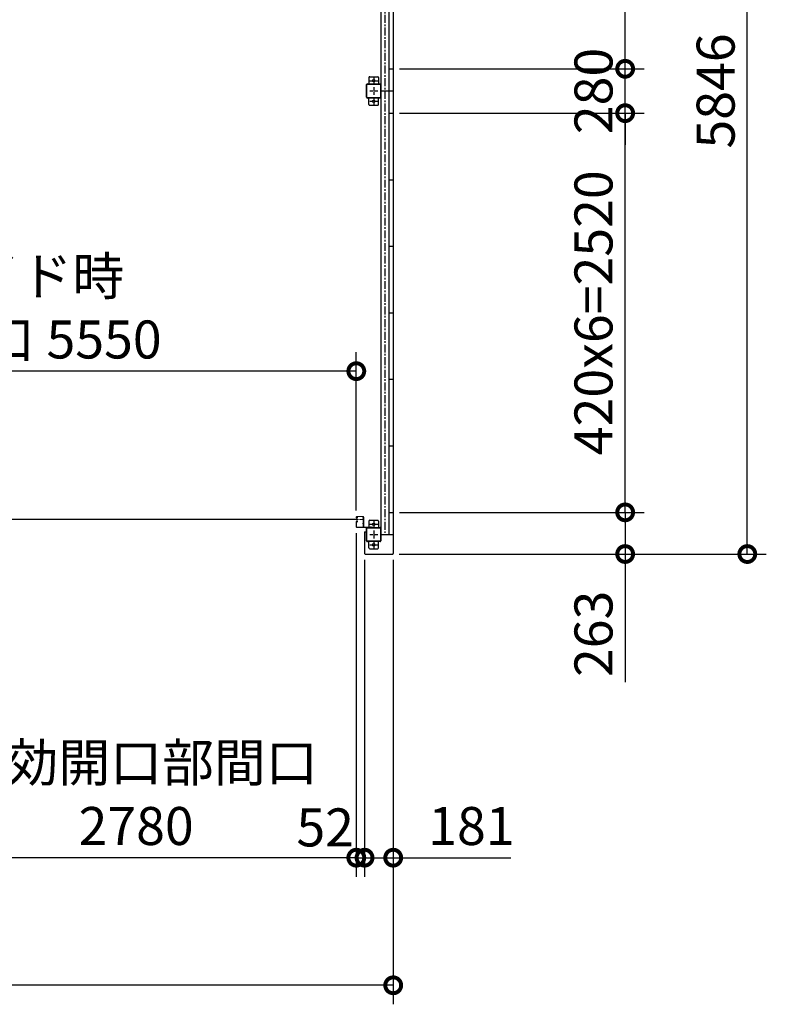
# Model space of a CAD drawing. Extents: x 280 to 32732, y 171 to 22819.
# Drawn here: x 13915 to 18628, y 10530 to 16745 of the extents above; entities that cross this region are included whole.
import ezdxf

# ---------------------------------------------------------------- set-up
doc = ezdxf.new("R2010")
doc.units = 0
doc.header["$LTSCALE"] = 4
doc.header["$PDMODE"] = 3
doc.header["$PDSIZE"] = 2
doc.linetypes.add('CENTER', pattern=[2, 1.25, -0.25, 0.25, -0.25])
doc.layers.get('0').update_dxf_attribs({"linetype": 'CONTINUOUS'})
doc.layers.get('DEFPOINTS').update_dxf_attribs({"linetype": 'CONTINUOUS'})
for name, color, linetype in [('センター', 3, 'CENTER'), ('寸法', 4, 'CONTINUOUS'), ('細線', 5, 'CONTINUOUS'), ('部品1', 7, 'CONTINUOUS')]:
    doc.layers.add(name, color=color, linetype=linetype)
doc.styles.get("Standard").update_dxf_attribs({"font": 'isocp.shx', "bigfont": 'bigfont.shx'})
doc.styles.add('STYLE1', font='isocp.shx', dxfattribs={"bigfont": 'bigfont.shx'})
doc.dimstyles.new('INABA_S80', dxfattribs={"dimscale": 80, "dimtxt": 2.5, "dimasz": 0.5, "dimexe": 0.5, "dimexo": 0.2, "dimgap": 0.8, "dimtad": 3, "dimdsep": 46, "dimtxsty": 'STANDARD', "dimblk1": 'DOT', "dimblk2": 'DOT', "dimsah": 1, "dimcen": 0, "dimclrt": 7, "dimadec": 0, "dimazin": 0, "dimtfac": 1, "dimtix": 1, "dimtmove": 0, "dimatfit": 2, "dimldrblk": 'DOT', "dimfxl": 1, "dimtolj": 1, "dimtzin": 0, "dimarcsym": 0})

# ---------------------------------------------------------------- blocks, each defined once
blk = doc.blocks.new('_DOTSMALL')
at = {"color": 0, "linetype": 'ByBlock', "ltscale": 50, "const_width": 0.5}
blk.add_lwpolyline([(-0.0625, 0, 1), (0.0625, 0, 1)], format="xyb", close=True, dxfattribs=at)
blk = doc.blocks.new('*D20')
at = {"layer": 'DEFPOINTS', "color": 0, "ltscale": 50}
for p in [(4027, 13375.2), (16273, 13375.2), (4027, 10649.7)]:
    blk.add_point(p, dxfattribs=at)
at = {"layer": '寸法', "color": 0, "lineweight": -2, "ltscale": 50}
for p, q in [((4027, 13335.2), (4027, 10529.7)), ((16273, 13335.2), (16273, 10529.7)), ((16273, 10649.7), (4027, 10649.7))]:
    blk.add_line(p, q, dxfattribs=at)
at = {"layer": '寸法', "color": 0, "lineweight": -2, "ltscale": 50, "xscale": 200, "yscale": 200, "zscale": 200, "rotation": 180}
blk.add_blockref('_DOTSMALL', (4027, 10649.7), dxfattribs=at)
at = {"layer": '寸法', "color": 0, "lineweight": -2, "ltscale": 50, "xscale": 200, "yscale": 200, "zscale": 200}
blk.add_blockref('_DOTSMALL', (16273, 10649.7), dxfattribs=at)
at = {"layer": '寸法', "color": 7, "ltscale": 50, "insert": (10150, 10849.8), "char_height": 240, "attachment_point": 5, "style": 'STYLE1'}
blk.add_mtext('\\A1;12246', dxfattribs=at)
blk = doc.blocks.new('*D21')
at = {"layer": 'DEFPOINTS', "color": 0, "ltscale": 50}
for p in [(16092, 13375.2), (16273, 13375.2), (16092, 11455.3)]:
    blk.add_point(p, dxfattribs=at)
at = {"layer": '寸法', "color": 0, "lineweight": -2, "ltscale": 50}
for p, q in [((16092, 13335.2), (16092, 11335.3)), ((16273, 13335.2), (16273, 11335.3)), ((16092, 11455.3), (16273, 11455.3)), ((16273, 11455.3), (17014.7, 11455.3))]:
    blk.add_line(p, q, dxfattribs=at)
at = {"layer": '寸法', "color": 0, "lineweight": -2, "ltscale": 50, "xscale": 200, "yscale": 200, "zscale": 200, "rotation": 180}
blk.add_blockref('_DOTSMALL', (16092, 11455.3), dxfattribs=at)
at = {"layer": '寸法', "color": 0, "lineweight": -2, "ltscale": 50, "xscale": 200, "yscale": 200, "zscale": 200}
blk.add_blockref('_DOTSMALL', (16273, 11455.3), dxfattribs=at)
at = {"layer": '寸法', "color": 7, "ltscale": 50, "insert": (16766.7, 11655.3), "char_height": 240, "attachment_point": 5, "style": 'STYLE1'}
blk.add_mtext('\\A1;181', dxfattribs=at)
blk = doc.blocks.new('*D22')
at = {"layer": 'DEFPOINTS', "color": 0, "ltscale": 50}
for p in [(16040, 13543.7), (16092, 13375.2), (16092, 11455.3)]:
    blk.add_point(p, dxfattribs=at)
at = {"layer": '寸法', "color": 0, "lineweight": -2, "ltscale": 50}
for p, q in [((16040, 13503.7), (16040, 11335.3)), ((16092, 13335.2), (16092, 11335.3)), ((16040, 11455.3), (15840, 11455.3)), ((16040, 11455.3), (16092, 11455.3)), ((16092, 11455.3), (16292, 11455.3))]:
    blk.add_line(p, q, dxfattribs=at)
at = {"layer": '寸法', "color": 0, "lineweight": -2, "ltscale": 50, "xscale": 200, "yscale": 200, "zscale": 200}
blk.add_blockref('_DOTSMALL', (16040, 11455.3), dxfattribs=at)
at = {"layer": '寸法', "color": 0, "lineweight": -2, "ltscale": 50, "xscale": 200, "yscale": 200, "zscale": 200, "rotation": 180}
blk.add_blockref('_DOTSMALL', (16092, 11455.3), dxfattribs=at)
at = {"layer": '寸法', "color": 7, "ltscale": 50, "insert": (15843.7, 11646.3), "char_height": 240, "attachment_point": 5, "style": 'STYLE1'}
blk.add_mtext('\\A1;52', dxfattribs=at)
blk = doc.blocks.new('*D28')
at = {"layer": 'DEFPOINTS', "color": 0, "ltscale": 50}
for p in [(13260, 13574.2), (16040, 13543.7), (13260, 11455.3)]:
    blk.add_point(p, dxfattribs=at)
at = {"layer": '寸法', "color": 0, "lineweight": -2, "ltscale": 50}
for p, q in [((13260, 13534.2), (13260, 11335.3)), ((16040, 13503.7), (16040, 11335.3)), ((16040, 11455.3), (13260, 11455.3))]:
    blk.add_line(p, q, dxfattribs=at)
at = {"layer": '寸法', "color": 0, "lineweight": -2, "ltscale": 50, "xscale": 200, "yscale": 200, "zscale": 200, "rotation": 180}
blk.add_blockref('_DOTSMALL', (13260, 11455.3), dxfattribs=at)
at = {"layer": '寸法', "color": 0, "lineweight": -2, "ltscale": 50, "xscale": 200, "yscale": 200, "zscale": 200}
blk.add_blockref('_DOTSMALL', (16040, 11455.3), dxfattribs=at)
at = {"layer": '寸法', "color": 7, "ltscale": 50, "insert": (14650, 11855.4), "char_height": 240, "attachment_point": 5, "style": 'STYLE1'}
blk.add_mtext('\\A1;有効開口部間口\\P2780', dxfattribs=at)
blk = doc.blocks.new('*D66')
at = {"layer": 'DEFPOINTS', "color": 0, "ltscale": 50}
for p in [(10490, 14526.5), (10490, 13606.2), (16040, 13606.2)]:
    blk.add_point(p, dxfattribs=at)
at = {"layer": '寸法', "color": 0, "lineweight": -2, "ltscale": 50}
for p, q in [((10490, 13646.2), (10490, 14646.5)), ((16040, 13646.2), (16040, 14646.5)), ((16040, 14526.5), (10490, 14526.5))]:
    blk.add_line(p, q, dxfattribs=at)
at = {"layer": '寸法', "color": 0, "lineweight": -2, "ltscale": 50, "xscale": 200, "yscale": 200, "zscale": 200, "rotation": 180}
blk.add_blockref('_DOTSMALL', (10490, 14526.5), dxfattribs=at)
at = {"layer": '寸法', "color": 0, "lineweight": -2, "ltscale": 50, "xscale": 200, "yscale": 200, "zscale": 200}
blk.add_blockref('_DOTSMALL', (16040, 14526.5), dxfattribs=at)
at = {"layer": '寸法', "color": 7, "ltscale": 50, "insert": (13265, 14926.5), "char_height": 240, "attachment_point": 5, "style": 'STYLE1'}
blk.add_mtext('\\A1;レールスライド時\\P有効開口部間口 5550', dxfattribs=at)
blk = doc.blocks.new('*D55')
at = {"layer": 'DEFPOINTS', "color": 0, "ltscale": 50}
for p in [(16273, 16155.2), (17737.4, 16155.2), (16273, 13635.2)]:
    blk.add_point(p, dxfattribs=at)
at = {"layer": '寸法', "color": 0, "lineweight": -2, "ltscale": 50}
for p, q in [((16313, 16155.2), (17857.4, 16155.2)), ((17737.4, 13635.2), (17737.4, 16155.2)), ((16313, 13635.2), (17857.4, 13635.2))]:
    blk.add_line(p, q, dxfattribs=at)
at = {"layer": '寸法', "color": 0, "lineweight": -2, "ltscale": 50, "xscale": 200, "yscale": 200, "zscale": 200}
for p, rotation in [((17737.4, 16155.2), 90), ((17737.4, 13635.2), 270)]:
    blk.add_blockref('_DOTSMALL', p, dxfattribs=dict(at, rotation=rotation))
at = {"layer": '寸法', "color": 7, "ltscale": 50, "insert": (17537.4, 14895.2), "char_height": 240, "attachment_point": 5, "rotation": 90, "style": 'STYLE1'}
blk.add_mtext('\\A1;420x6=2520', dxfattribs=at)
blk = doc.blocks.new('*D56')
at = {"layer": 'DEFPOINTS', "color": 0, "ltscale": 50}
for p in [(16273, 16435.2), (17737.4, 16435.2), (16273, 16155.2)]:
    blk.add_point(p, dxfattribs=at)
at = {"layer": '寸法', "color": 0, "lineweight": -2, "ltscale": 50}
for p, q in [((17737.4, 16435.2), (17737.4, 16635.2)), ((16313, 16435.2), (17857.4, 16435.2)), ((17737.4, 16155.2), (17737.4, 16435.2)), ((16313, 16155.2), (17857.4, 16155.2)), ((17737.4, 16155.2), (17737.4, 15955.2))]:
    blk.add_line(p, q, dxfattribs=at)
at = {"layer": '寸法', "color": 0, "lineweight": -2, "ltscale": 50, "xscale": 200, "yscale": 200, "zscale": 200}
for p, rotation in [((17737.4, 16435.2), 270), ((17737.4, 16155.2), 90)]:
    blk.add_blockref('_DOTSMALL', p, dxfattribs=dict(at, rotation=rotation))
at = {"layer": '寸法', "color": 7, "ltscale": 50, "insert": (17537.4, 16295.2), "char_height": 240, "attachment_point": 5, "rotation": 90, "style": 'STYLE1'}
blk.add_mtext('\\A1;280', dxfattribs=at)
blk = doc.blocks.new('*D57')
at = {"layer": 'DEFPOINTS', "color": 0, "ltscale": 50}
for p in [(16270, 19218.2), (18508.5, 19218.2), (16270, 13372.2)]:
    blk.add_point(p, dxfattribs=at)
at = {"layer": '寸法', "color": 0, "lineweight": -2, "ltscale": 50}
for p, q in [((16310, 19218.2), (18628.5, 19218.2)), ((18508.5, 13372.2), (18508.5, 19218.2)), ((16310, 13372.2), (18628.5, 13372.2))]:
    blk.add_line(p, q, dxfattribs=at)
at = {"layer": '寸法', "color": 0, "lineweight": -2, "ltscale": 50, "xscale": 200, "yscale": 200, "zscale": 200}
for p, rotation in [((18508.5, 19218.2), 90), ((18508.5, 13372.2), 270)]:
    blk.add_blockref('_DOTSMALL', p, dxfattribs=dict(at, rotation=rotation))
at = {"layer": '寸法', "color": 7, "ltscale": 50, "insert": (18308.5, 16295.2), "char_height": 240, "attachment_point": 5, "rotation": 90, "style": 'STYLE1'}
blk.add_mtext('\\A1;5846', dxfattribs=at)
blk = doc.blocks.new('*D58')
at = {"layer": 'DEFPOINTS', "color": 0, "ltscale": 50}
for p in [(16273, 13635.2), (17737.4, 13635.2), (16270, 13372.2)]:
    blk.add_point(p, dxfattribs=at)
at = {"layer": '寸法', "color": 0, "lineweight": -2, "ltscale": 50}
for p, q in [((16313, 13635.2), (17857.4, 13635.2)), ((17737.4, 13635.2), (17737.4, 13372.2)), ((16310, 13372.2), (17857.4, 13372.2)), ((17737.4, 13372.2), (17737.4, 12564.2))]:
    blk.add_line(p, q, dxfattribs=at)
at = {"layer": '寸法', "color": 0, "lineweight": -2, "ltscale": 50, "xscale": 200, "yscale": 200, "zscale": 200}
for p, rotation in [((17737.4, 13635.2), 90), ((17737.4, 13372.2), 270)]:
    blk.add_blockref('_DOTSMALL', p, dxfattribs=dict(at, rotation=rotation))
at = {"layer": '寸法', "color": 7, "ltscale": 50, "insert": (17537.4, 12868.2), "char_height": 240, "attachment_point": 5, "rotation": 90, "style": 'STYLE1'}
blk.add_mtext('\\A1;263', dxfattribs=at)
blk = doc.blocks.new('*D49')
at = {"layer": 'DEFPOINTS', "color": 0, "ltscale": 50}
for p in [(16273, 18955.2), (17737.4, 18955.2), (16273, 16435.2)]:
    blk.add_point(p, dxfattribs=at)
at = {"layer": '寸法', "color": 0, "lineweight": -2, "ltscale": 50}
for p, q in [((16313, 18955.2), (17857.4, 18955.2)), ((17737.4, 16435.2), (17737.4, 18955.2)), ((16313, 16435.2), (17857.4, 16435.2))]:
    blk.add_line(p, q, dxfattribs=at)
at = {"layer": '寸法', "color": 0, "lineweight": -2, "ltscale": 50, "xscale": 200, "yscale": 200, "zscale": 200}
for p, rotation in [((17737.4, 18955.2), 90), ((17737.4, 16435.2), 270)]:
    blk.add_blockref('_DOTSMALL', p, dxfattribs=dict(at, rotation=rotation))
at = {"layer": '寸法', "color": 7, "ltscale": 50, "insert": (17537.4, 17695.2), "char_height": 240, "attachment_point": 5, "rotation": 90, "style": 'STYLE1'}
blk.add_mtext('\\A1;420x6=2520', dxfattribs=at)

msp = doc.modelspace()

# ---------------------------------------------------------------- linework, layer by layer
at = {"layer": 'センター', "ltscale": 10}
msp.add_line((16220.05, 19095.24), (16220.05, 13495.24), dxfattribs=at)
at = {"layer": 'センター', "ltscale": 4}
for p, q in [((16125.05, 16360.24), (16175.05, 16360.24)), ((16150.05, 16385.24), (16150.05, 16335.24)), ((16125.05, 16295.24), (16175.05, 16295.24)), ((16150.05, 16320.24), (16150.05, 16270.24)), ((16125.05, 16230.24), (16175.05, 16230.24)), ((16150.05, 16255.24), (16150.05, 16205.24)), ((16125.05, 13560.24), (16175.05, 13560.24)), ((16150.05, 13585.24), (16150.05, 13535.24)), ((16125.05, 13495.24), (16175.05, 13495.24)), ((16150.05, 13520.24), (16150.05, 13470.24)), ((16125.05, 13430.24), (16175.05, 13430.24)), ((16150.05, 13455.24), (16150.05, 13405.24))]:
    msp.add_line(p, q, dxfattribs=at)
at = {"layer": 'センター', "lineweight": 13, "ltscale": 4}
for p, q in [((16081.55, 13590.24), (16043.55, 13590.241)), ((16132.55, 13544.941), (16132.55, 13535.539))]:
    msp.add_line(p, q, dxfattribs=at)
at = {"layer": '細線', "ltscale": 4}
msp.add_line((16043.55, 13590.241), (13256.55, 13590.241), dxfattribs=at)
at = {"layer": '部品1', "ltscale": 4}
for p, q in [((16273.05, 19215.24), (16273.05, 13375.24)), ((16195.05, 19095.24), (16195.05, 16295.24)), ((16245.55, 19095.24), (16245.55, 16295.24)), ((16246.05, 18955.24), (16246.05, 16435.24)), ((16246.05, 16435.24), (16273.05, 16435.24)), ((16120.05, 16380.24), (16120.05, 16340.24)), ((16125.05, 16385.24), (16175.05, 16385.24)), ((16180.05, 16380.24), (16180.05, 16340.24)), ((16105.05, 16255.24), (16105.05, 16335.24)), ((16107.35, 16255.24), (16107.35, 16335.24)), ((16110.05, 16340.24), (16190.05, 16340.24)), ((16110.05, 16337.94), (16190.05, 16337.94)), ((16192.75, 16335.24), (16192.75, 16255.24)), ((16195.05, 16335.24), (16195.05, 16255.24)), ((16195.05, 16295.24), (16195.05, 13495.24)), ((16195.05, 16295.24), (16273.05, 16295.24)), ((16245.55, 16295.24), (16245.55, 13495.24)), ((16190.05, 16252.54), (16110.05, 16252.54)), ((16190.05, 16250.24), (16110.05, 16250.24)), ((16120.05, 16210.24), (16120.05, 16250.24)), ((16180.05, 16210.24), (16180.05, 16250.24)), ((16125.05, 16205.24), (16175.05, 16205.24)), ((16246.05, 16155.24), (16246.05, 13635.24)), ((16246.05, 16155.24), (16273.05, 16155.24)), ((16246.05, 15735.24), (16273.05, 15735.24)), ((16246.05, 15315.24), (16273.05, 15315.24)), ((16246.05, 14895.24), (16273.05, 14895.24)), ((16246.05, 14475.24), (16273.05, 14475.24)), ((16246.05, 14055.24), (16273.05, 14055.24)), ((16246.05, 13635.24), (16273.05, 13635.24)), ((16120.05, 13580.24), (16120.05, 13540.24)), ((16125.05, 13585.24), (16175.05, 13585.24)), ((16180.05, 13580.24), (16180.05, 13540.24)), ((16092.05, 13512.24), (16104.05, 13512.24)), ((16092.05, 13512.24), (16092.05, 13375.24)), ((16104.05, 13512.24), (16104.05, 13535.24)), ((16105.05, 13455.24), (16105.05, 13535.24)), ((16107.35, 13455.24), (16107.35, 13535.24)), ((16110.05, 13540.24), (16190.05, 13540.24)), ((16110.05, 13537.94), (16190.05, 13537.94)), ((16192.75, 13535.24), (16192.75, 13455.24)), ((16195.05, 13535.24), (16195.05, 13455.24)), ((16195.05, 13495.24), (16273.05, 13495.24)), ((16190.05, 13452.54), (16110.05, 13452.54)), ((16190.05, 13450.24), (16110.05, 13450.24)), ((16120.05, 13410.24), (16120.05, 13450.24)), ((16180.05, 13410.24), (16180.05, 13450.24)), ((16095.05, 13372.24), (16270.05, 13372.24)), ((16125.05, 13405.24), (16175.05, 13405.24))]:
    msp.add_line(p, q, dxfattribs=at)
at = {"layer": '部品1', "lineweight": 13, "ltscale": 4}
for p, q in [((16040.05, 13606.24), (16040.05, 13603.241)), ((16040.05, 13577.24), (16040.05, 13543.741)), ((16040.557, 13579.287), (16040.615, 13579.286)), ((16040.558, 13601.193), (16040.615, 13601.194)), ((16041.05, 13606.24), (16041.05, 13603.241)), ((16041.05, 13577.24), (16041.05, 13543.741)), ((16042.029, 13607.068), (16042.971, 13605.765)), ((16042.029, 13573.412), (16042.971, 13574.716)), ((16042.924, 13581.798), (16042.45, 13581.722)), ((16042.924, 13598.682), (16042.451, 13598.759)), ((16043.052, 13599.472), (16042.578, 13599.549)), ((16043.051, 13581.008), (16042.578, 13580.932)), ((16042.971, 13605.765), (16043.215, 13605.725)), ((16042.971, 13574.716), (16043.214, 13574.755)), ((16042.974, 13603.736), (16043.853, 13602.265)), ((16042.974, 13576.745), (16043.852, 13578.216)), ((16043.05, 13601.241), (16044.25, 13601.241)), ((16043.05, 13600.241), (16044.25, 13600.241)), ((16044.25, 13600.241), (16043.05, 13600.241)), ((16043.05, 13580.241), (16044.262, 13580.241)), ((16043.05, 13579.241), (16044.257, 13579.241)), ((16043.115, 13604.946), (16043.382, 13605.22)), ((16043.115, 13575.535), (16043.382, 13575.26)), ((16081.55, 13609.74), (16043.55, 13609.741)), ((16081.55, 13608.74), (16043.55, 13608.741)), ((16043.644, 13599.448), (16043.564, 13600.224)), ((16043.644, 13581.033), (16043.564, 13580.256)), ((16043.582, 13604.278), (16044.627, 13605.354)), ((16044.557, 13602.646), (16043.582, 13604.278)), ((16044.556, 13577.834), (16043.582, 13576.203)), ((16043.582, 13576.203), (16044.627, 13575.127)), ((16044.48, 13599.662), (16043.81, 13600.241)), ((16044.479, 13580.818), (16043.81, 13580.241)), ((16043.917, 13576.787), (16044.828, 13577.425)), ((16044.491, 13575.968), (16043.917, 13576.787)), ((16044.492, 13604.513), (16043.918, 13603.694)), ((16043.918, 13603.694), (16044.827, 13603.057)), ((16044.293, 13574.321), (16045.041, 13574.442)), ((16044.294, 13606.159), (16045.041, 13606.039)), ((16044.491, 13575.968), (16045.401, 13576.606)), ((16044.492, 13604.513), (16045.402, 13603.875)), ((16044.913, 13580.567), (16045.848, 13579.892)), ((16044.914, 13599.914), (16045.849, 13600.589)), ((16045.381, 13581.215), (16047.076, 13579.992)), ((16045.382, 13599.265), (16047.076, 13600.489)), ((16045.848, 13579.892), (16045.942, 13579.306)), ((16045.849, 13600.589), (16045.943, 13601.177)), ((16046.098, 13601.356), (16046.608, 13601.138)), ((16046.098, 13579.125), (16046.607, 13579.343)), ((16081.05, 13598.64), (16081.05, 13601.84)), ((16081.05, 13563.64), (16081.05, 13566.84)), ((16084.049, 13543.74), (16084.05, 13606.24)), ((16085.05, 13543.74), (16085.05, 13606.24)), ((16085.05, 13605.24), (16086.65, 13605.24)), ((16085.05, 13605.24), (16085.05, 13543.54)), ((16086.65, 13605.24), (16086.65, 13543.54)), ((16086.65, 13597.04), (16086.65, 13603.44)), ((16086.65, 13562.04), (16086.65, 13568.44)), ((16081.549, 13541.24), (16043.55, 13541.241)), ((16081.55, 13540.24), (16043.55, 13540.241)), ((16088.35, 13541.84), (16145.05, 13541.84)), ((16088.35, 13540.24), (16145.05, 13540.24)), ((16145.05, 13541.84), (16145.05, 13540.24))]:
    msp.add_line(p, q, dxfattribs=at)
at = {"layer": '部品1', "ltscale": 4}
for centre in [(16150.05, 16360.24), (16150.05, 16230.24), (16150.05, 13560.24), (16150.05, 13430.24)]:
    msp.add_circle(centre, 7.5, dxfattribs=at)
for centre, radius, start, end in [((16125.05, 16380.24), 5, 90, 180), ((16175.05, 16380.24), 5, 0, 90), ((16110.05, 16335.24), 5, 90, 180), ((16110.05, 16335.24), 2.7, 90, 180), ((16190.05, 16335.24), 5, 0, 90), ((16190.05, 16335.24), 2.7, 0, 90), ((16110.05, 16255.24), 5, 180, 270), ((16110.05, 16255.24), 2.7, 180, 270), ((16190.05, 16255.24), 2.7, 270, 0), ((16190.05, 16255.24), 5, 270, 0), ((16125.05, 16210.24), 5, 180, 270), ((16175.05, 16210.24), 5, 270, 0), ((16125.05, 13580.24), 5, 90, 180), ((16175.05, 13580.24), 5, 0, 90), ((16110.05, 13535.24), 5, 90, 180), ((16110.05, 13535.24), 2.7, 90, 180), ((16190.05, 13535.24), 5, 0, 90), ((16190.05, 13535.24), 2.7, 0, 90), ((16110.05, 13455.24), 5, 180, 270), ((16110.05, 13455.24), 2.7, 180, 270), ((16190.05, 13455.24), 5, 270, 0), ((16190.05, 13455.24), 2.7, 270, 0), ((16095.05, 13375.24), 3, 180, 270), ((16125.05, 13410.24), 5, 180, 270), ((16175.05, 13410.24), 5, 270, 0), ((16270.05, 13375.24), 3, 270, 0)]:
    msp.add_arc(centre, radius, start, end, dxfattribs=at)
at = {"layer": '部品1', "lineweight": 13, "ltscale": 4}
for centre, radius, start, end in [((16043.55, 13606.24), 3.5, 89.9995728, 180), ((16043.05, 13603.241), 3, 180, 269.9995728), ((16043.05, 13577.24), 3, 89.9995728, 180), ((16040.56, 13579.487), 0.2, 174.1713867, 269.160141), ((16040.561, 13600.993), 0.2, 90.839859, 185.8286133), ((16042.848, 13579.254), 2.5, 99.1599884, 174.171463), ((16042.849, 13601.227), 2.5, 185.828537, 260.8400116), ((16042.976, 13602.017), 2.5, 199.2091522, 202.5387573), ((16042.976, 13578.464), 2.5, 157.4612427, 160.7908478), ((16042.976, 13602.017), 2.5, 202.5387573, 260.8400116), ((16042.976, 13578.464), 2.5, 99.1599884, 157.4612427), ((16043.55, 13606.24), 2.5, 89.9995728, 180), ((16043.05, 13603.241), 2, 180, 269.9995728), ((16043.05, 13577.24), 2, 89.9995728, 180), ((16042.201, 13573.288), 0.213, 144.141098, 323.1172333), ((16042.202, 13607.193), 0.213, 36.8827667, 215.858902), ((16044.771, 13571.36), 3, 99.1600494, 143.117218), ((16044.771, 13609.121), 3, 216.882782, 260.8399506), ((16043.832, 13576.232), 1, 149.1603088, 224.1599884), ((16043.833, 13604.249), 1, 135.8400116, 210.8396912), ((16043.45, 13601.94), 3.3, 260.8399963, 305.8399811), ((16043.449, 13578.54), 3.3, 54.1600189, 99.1600037), ((16043.449, 13578.54), 2.5, 85.5379028, 99.1600037), ((16043.45, 13601.94), 2.5, 260.8399963, 274.4620972), ((16043.167, 13575.051), 0.3, 279.1600037, 44.1599579), ((16043.167, 13605.429), 0.3, 315.8400421, 80.8399963), ((16043.663, 13580.246), 0.1, 174.1232758, 183.2124942), ((16043.664, 13600.234), 0.1, 176.5462868, 185.8767242), ((16044.212, 13578.039), 0.4, 329.2136993, 153.8845062), ((16044.213, 13602.442), 0.4, 206.1154938, 30.7863007), ((16044.25, 13602.241), 2, 269.9995728, 54.8088684), ((16044.25, 13602.241), 1, 269.9995728, 54.710022), ((16044.25, 13578.24), 1, 305.3273315, 89.5826874), ((16044.25, 13578.241), 2, 305.165802, 89.6429596), ((16043.449, 13578.54), 2.5, 54.1599884, 65.6656799), ((16043.45, 13601.94), 2.5, 294.3343201, 305.8400116), ((16042.195, 13601.332), 4.7, 20.8399048, 58.8399963), ((16042.195, 13579.148), 4.7, 301.1600037, 339.1600952), ((16042.195, 13601.332), 5.5, 20.8399353, 58.8399963), ((16042.195, 13579.148), 5.5, 301.1600037, 339.1600647), ((16046.059, 13601.264), 0.1, 66.8034821, 96.7244163), ((16046.058, 13579.216), 0.1, 263.8164372, 293.1965179), ((16044.064, 13578.437), 2.7, 339.1600189, 19.6086731), ((16044.065, 13602.044), 2.7, 340.3913269, 20.8399811), ((16046.607, 13579.343), 0.8, 19.6087036, 54.1599884), ((16046.608, 13601.138), 0.8, 305.8400116, 340.3912964), ((16044.064, 13578.437), 3.5, 339.1600189, 19.6086731), ((16044.065, 13602.044), 3.5, 340.3913269, 20.8399811), ((16082.55, 13600.031), 2.35, 50.3335724, 129.6664429), ((16082.55, 13600.449), 2.35, 230.3335724, 309.6664429), ((16082.55, 13565.031), 2.35, 50.3335724, 129.6664429), ((16082.55, 13565.449), 2.35, 230.3335724, 309.6664429), ((16081.55, 13606.24), 3.5, 0, 89.9995783), ((16081.55, 13606.24), 2.5, 359.9998825, 89.9995783), ((16081.411, 13600.24), 6.139, 328.5820007, 31.4179993), ((16081.411, 13565.24), 6.139, 328.5820007, 31.4179993), ((16043.55, 13543.741), 3.5, 180, 269.9995775), ((16043.55, 13543.741), 2.5, 180, 269.9995775), ((16081.549, 13543.74), 2.5, 269.9995775, 359.9998825), ((16081.55, 13543.74), 3.5, 269.9995775, 0), ((16088.35, 13543.54), 3.3, 180, 270), ((16088.35, 13543.54), 1.7, 180, 270)]:
    msp.add_arc(centre, radius, start, end, dxfattribs=at)

# ---------------------------------------------------------------- dimensions: what is measured, and where the dimension line sits
at = {"layer": '寸法', "ltscale": 50}
for base, p1, p2, picture, middle in [((18508.491, 19218.24), (16270.05, 13372.24), (16270.05, 19218.24), '*D57', (18308.491, 16295.24)), ((17737.4, 16435.24), (16273.05, 16155.24), (16273.05, 16435.24), '*D56', (17537.377, 16295.24))]:
    dim = msp.add_linear_dim(base=base, p1=p1, p2=p2, angle=90, dimstyle='INABA_S80', override={"dimtxt": 3, "dimasz": 2.5, "dimexe": 1.5, "dimexo": 0.5, "dimgap": 1, "dimtxsty": 'STYLE1', "dimblk1": 'DOTSMALL', "dimblk2": 'DOTSMALL', "dimatfit": 3}, dxfattribs=at)
    dim.commit()
    dim.dimension.update_dxf_attribs({"geometry": picture, "text_midpoint": middle})
for base, p1, p2, picture, middle in [((17737.4, 18955.24), (16273.05, 16435.24), (16273.05, 18955.24), '*D49', (17537.377, 17695.24)), ((17737.4, 16155.24), (16273.05, 13635.24), (16273.05, 16155.24), '*D55', (17537.377, 14895.24))]:
    dim = msp.add_linear_dim(base=base, p1=p1, p2=p2, angle=90, text='420x6=<>', dimstyle='INABA_S80', override={"dimtxt": 3, "dimasz": 2.5, "dimexe": 1.5, "dimexo": 0.5, "dimgap": 1, "dimtxsty": 'STYLE1', "dimblk1": 'DOTSMALL', "dimblk2": 'DOTSMALL', "dimatfit": 3}, dxfattribs=at)
    dim.commit()
    dim.dimension.update_dxf_attribs({"geometry": picture, "text_midpoint": middle})
at = {"layer": '寸法', "ltscale": 4}
dim = msp.add_linear_dim(base=(10490.05, 14526.495), p1=(16040.05, 13606.24), p2=(10490.05, 13606.241), text='レールスライド時\\P有効開口部間口 <>', dimstyle='INABA_S80', override={"dimtxt": 3, "dimasz": 2.5, "dimexe": 1.5, "dimexo": 0.5, "dimgap": 1, "dimtxsty": 'STYLE1', "dimblk1": 'DOTSMALL', "dimblk2": 'DOTSMALL', "dimatfit": 3}, dxfattribs=at)
dim.commit()
dim.dimension.update_dxf_attribs({"geometry": '*D66', "text_midpoint": (13265.05, 14926.495)})
at = {"layer": '寸法', "ltscale": 50}
dim = msp.add_linear_dim(base=(17737.4, 13635.24), p1=(16270.05, 13372.24), p2=(16273.05, 13635.24), angle=90, dimstyle='INABA_S80', override={"dimtxt": 3, "dimasz": 2.5, "dimexe": 1.5, "dimexo": 0.5, "dimgap": 1, "dimtxsty": 'STYLE1', "dimblk1": 'DOTSMALL', "dimblk2": 'DOTSMALL', "dimatfit": 3}, dxfattribs=at)
dim.commit()
dim.dimension.update_dxf_attribs({"geometry": '*D58', "text_midpoint": (17737.4, 12868.222), "dimtype": 160})
dim = msp.add_linear_dim(base=(13260.05, 11455.335), p1=(16040.05, 13543.741), p2=(13260.05, 13574.241), text='有効開口部間口\\P<>', dimstyle='INABA_S80', override={"dimtxt": 3, "dimasz": 2.5, "dimexe": 1.5, "dimexo": 0.5, "dimgap": 1, "dimtxsty": 'STYLE1', "dimblk1": 'DOTSMALL', "dimblk2": 'DOTSMALL', "dimatfit": 3}, dxfattribs=at)
dim.commit()
dim.dimension.update_dxf_attribs({"geometry": '*D28', "text_midpoint": (14650.05, 11855.358)})
for p1, override, picture, middle in [((16040.05, 13543.741), {"dimtxt": 3, "dimasz": 2.5, "dimexe": 1.5, "dimexo": 0.5, "dimgap": 1, "dimtxsty": 'STYLE1', "dimblk1": 'DOTSMALL', "dimblk2": 'DOTSMALL', "dimtmove": 2, "dimatfit": 3}, '*D22', (15843.716, 11646.294)), ((16273.05, 13375.24), {"dimtxt": 3, "dimasz": 2.5, "dimexe": 1.5, "dimexo": 0.5, "dimgap": 1, "dimtxsty": 'STYLE1', "dimblk1": 'DOTSMALL', "dimblk2": 'DOTSMALL', "dimatfit": 3}, '*D21', (16766.732, 11455.335))]:
    dim = msp.add_linear_dim(base=(16092.05, 11455.335), p1=p1, p2=(16092.05, 13375.24), dimstyle='INABA_S80', override=override, dxfattribs=at)
    dim.commit()
    dim.dimension.update_dxf_attribs({"geometry": picture, "text_midpoint": middle, "dimtype": 160})
dim = msp.add_linear_dim(base=(4027.05, 10649.747), p1=(16273.05, 13375.24), p2=(4027.05, 13375.24), dimstyle='INABA_S80', override={"dimtxt": 3, "dimasz": 2.5, "dimexe": 1.5, "dimexo": 0.5, "dimgap": 1, "dimtxsty": 'STYLE1', "dimblk1": 'DOTSMALL', "dimblk2": 'DOTSMALL', "dimatfit": 3}, dxfattribs=at)
dim.commit()
dim.dimension.update_dxf_attribs({"geometry": '*D20', "text_midpoint": (10150.05, 10849.77)})

doc.saveas('drawing.dxf')
